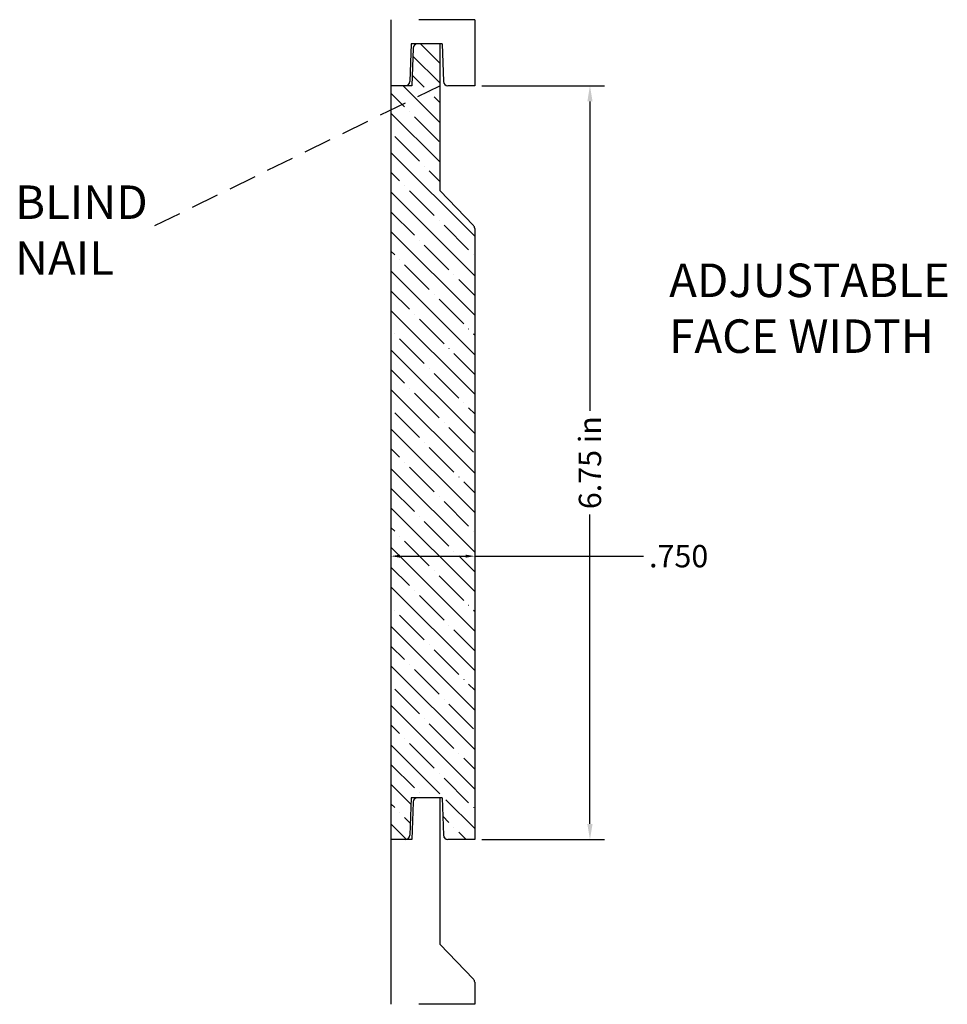
# Model space of a CAD drawing. Units: inches. Extents: x -47.3 to 10.6, y -1.4 to 19.3.
# Drawn here: x -26.1 to -17.8, y 3.9 to 12.7 of the extents above; entities that cross this region are included whole.
import ezdxf

# ---------------------------------------------------------------- set-up
doc = ezdxf.new("R2010")
doc.units = ezdxf.units.IN
doc.header["$MEASUREMENT"] = 0
doc.linetypes.add('DASHED', pattern=[0.75, 0.5, -0.25])
doc.linetypes.add('HIDDEN', pattern=[0.375, 0.25, -0.125])
doc.layers.get('0').update_dxf_attribs({"lineweight": 0})
doc.layers.add('Dimensions', color=7, linetype='Continuous', lineweight=0)
doc.styles.get("Standard").update_dxf_attribs({"font": 'Arial.ttf'})
doc.dimstyles.get("Standard").update_dxf_attribs({"dimtxt": 0.166667, "dimasz": 0.14, "dimexe": 0.13, "dimexo": 0.0625, "dimgap": 0.06, "dimtad": 0, "dimzin": 0, "dimdsep": 46, "dimtxsty": 'Standard', "dimcen": 0, "dimazin": 0, "dimtfac": 1, "dimtofl": 0, "dimtmove": 0, "dimatfit": 3, "dimfxl": 1, "dimtolj": 1, "dimtzin": 0, "dimarcsym": 0})

# ---------------------------------------------------------------- blocks, each defined once
blk = doc.blocks.new('*D35')
at = {"layer": 'Defpoints', "color": 0, "linetype": 'Continuous', "transparency": 16777216}
for p in [(-22.7791, 9.0726), (-22.0291, 9.0726), (-22.0291, 7.9383)]:
    blk.add_point(p, dxfattribs=at)
at = {"layer": 'Dimensions', "color": 7, "linetype": 'ByBlock', "lineweight": -2, "transparency": 16777216}
for p, q in [((-22.7791, 9.0101), (-22.7791, 7.8758)), ((-22.0291, 9.0101), (-22.0291, 7.8758)), ((-22.6991, 7.9383), (-22.1091, 7.9383)), ((-22.0291, 7.9383), (-20.5167, 7.9383))]:
    blk.add_line(p, q, dxfattribs=at)
at = {"layer": 'Dimensions', "color": 7, "linetype": 'Continuous', "transparency": 16777216}
for points in [[(-22.6991, 7.9516), (-22.6991, 7.925), (-22.7791, 7.9383)], [(-22.1091, 7.9516), (-22.1091, 7.925), (-22.0291, 7.9383)]]:
    blk.add_solid(points, dxfattribs=at)
at = {"layer": 'Dimensions', "color": 7, "linetype": 'Continuous', "lineweight": 30, "transparency": 16777216, "insert": (-20.2017, 7.9383), "char_height": 0.2, "attachment_point": 5}
blk.add_mtext('\\A1;.750', dxfattribs=at)
blk = doc.blocks.new('*D71')
at = {"color": 0, "linetype": 'ByBlock', "lineweight": -2, "transparency": 16777216}
for p, q in [((-21.9666, 12.1504), (-20.8665, 12.1504)), ((-20.9965, 12.0104), (-20.9965, 9.24)), ((-20.9965, 5.5404), (-20.9965, 8.3109)), ((-21.9666, 5.4004), (-20.8665, 5.4004))]:
    blk.add_line(p, q, dxfattribs=at)
at = {"color": 0, "transparency": 16777216}
for points in [[(-21.0198, 12.0104), (-20.9732, 12.0104), (-20.9965, 12.1504)], [(-21.0198, 5.5404), (-20.9732, 5.5404), (-20.9965, 5.4004)]]:
    blk.add_solid(points, dxfattribs=at)
at = {"layer": 'Defpoints', "color": 0, "transparency": 16777216}
for p in [(-22.0291, 12.1504), (-22.0291, 5.4004), (-20.9965, 5.4004)]:
    blk.add_point(p, dxfattribs=at)
at = {"color": 0, "lineweight": 30, "transparency": 16777216, "insert": (-20.9965, 8.7754), "char_height": 0.2, "attachment_point": 5, "rotation": 90}
blk.add_mtext('\\A1;6.75 in', dxfattribs=at)

msp = doc.modelspace()

# ---------------------------------------------------------------- hatches: boundary and pattern name
at = {"linetype": 'Continuous', "lineweight": 30}
h = msp.add_hatch(dxfattribs=at)
h.set_pattern_fill('ANSI35', angle=-90, style=0)
h.set_pattern_definition([(315, (-28.0053, -32.365), (0.1767767, 0.1767767), []), (315, (-28.0053, -32.54177), (0.1767767, 0.1767767), [0.3125, -0.0625, 0.0004375, -0.0620625])])
h.paths.add_polyline_path([(-22.5799, 12.4868), (-22.5902, 12.1904), (-22.5882, 12.1903), (-22.5861, 12.1901), (-22.5841, 12.1897), (-22.582, 12.1893), (-22.58, 12.1887), (-22.578, 12.1881), (-22.5761, 12.1873), (-22.5742, 12.1865), (-22.5724, 12.1855), (-22.5706, 12.1844), (-22.5688, 12.1833), (-22.5672, 12.1821), (-22.5656, 12.1808), (-22.564, 12.1794), (-22.5625, 12.1779), (-22.5612, 12.1763), (-22.5599, 12.1747), (-22.5586, 12.173), (-22.5575, 12.1713), (-22.5565, 12.1695), (-22.5555, 12.1676), (-22.5547, 12.1657), (-22.5539, 12.1638), (-22.5533, 12.1618), (-22.5528, 12.1598), (-22.5523, 12.1578), (-22.552, 12.1557), (-22.5518, 12.1537), (-22.5517, 12.1516), (-22.5517, 12.1495), (-22.5518, 12.1474), (-22.552, 12.1454), (-22.5523, 12.1433), (-22.5527, 12.1413), (-22.5532, 12.1393), (-22.5539, 12.1373), (-22.5546, 12.1353), (-22.5554, 12.1334), (-22.5564, 12.1316), (-22.5574, 12.1298), (-22.5585, 12.128), (-22.5597, 12.1263), (-22.561, 12.1247), (-22.5624, 12.1232), (-22.5639, 12.1217), (-22.5654, 12.1203), (-22.567, 12.1189), (-22.5687, 12.1177), (-22.5704, 12.1166), (-22.5722, 12.1155), (-22.574, 12.1145), (-22.5759, 12.1137), (-22.5778, 12.1129), (-22.5798, 12.1122), (-22.5818, 12.1117), (-22.5838, 12.1112), (-22.5859, 12.1109), (-22.588, 12.1106), (-22.59, 12.1105), (-22.5921, 12.1104), (-22.5942, 12.1105), (-22.5963, 12.1107), (-22.5983, 12.111), (-22.6004, 12.1114), (-22.6024, 12.1119), (-22.6044, 12.1125), (-22.6063, 12.1132), (-22.6082, 12.114), (-22.6101, 12.115), (-22.6119, 12.116), (-22.6137, 12.1171), (-22.6154, 12.1182), (-22.617, 12.1195), (-22.6186, 12.1209), (-22.6201, 12.1223), (-22.6215, 12.1238), (-22.6229, 12.1254), (-22.6241, 12.1271), (-22.6253, 12.1288), (-22.6264, 12.1306), (-22.6273, 12.1324), (-22.6282, 12.1343), (-22.629, 12.1362), (-22.6297, 12.1382), (-22.6303, 12.1402), (-22.6308, 12.1422), (-22.6312, 12.1442), (-22.6314, 12.1463), (-22.6316, 12.1484), (-22.6316, 12.1504), (-22.7791, 12.1504), (-22.7791, 5.4004), (-22.6503, 5.4004), (-22.6482, 5.4005), (-22.6462, 5.4007), (-22.6442, 5.4009), (-22.6421, 5.4013), (-22.6402, 5.4017), (-22.6382, 5.4023), (-22.6363, 5.403), (-22.6344, 5.4038), (-22.6325, 5.4046), (-22.6307, 5.4056), (-22.6289, 5.4066), (-22.6272, 5.4078), (-22.6256, 5.409), (-22.624, 5.4103), (-22.6225, 5.4117), (-22.6211, 5.4131), (-22.6197, 5.4147), (-22.6184, 5.4163), (-22.6172, 5.4179), (-22.6161, 5.4196), (-22.6151, 5.4214), (-22.6142, 5.4232), (-22.6133, 5.4251), (-22.6126, 5.427), (-22.612, 5.429), (-22.6114, 5.4309), (-22.611, 5.4329), (-22.6107, 5.435), (-22.6104, 5.437), (-22.6103, 5.439), (-22.6, 5.7355), (-22.602, 5.7356), (-22.6041, 5.7358), (-22.6061, 5.7362), (-22.6082, 5.7366), (-22.6102, 5.7372), (-22.6122, 5.7378), (-22.6141, 5.7386), (-22.616, 5.7394), (-22.6178, 5.7404), (-22.6196, 5.7414), (-22.6214, 5.7426), (-22.623, 5.7438), (-22.6246, 5.7451), (-22.6262, 5.7465), (-22.6277, 5.748), (-22.629, 5.7495), (-22.6303, 5.7512), (-22.6316, 5.7528), (-22.6327, 5.7546), (-22.6337, 5.7564), (-22.6347, 5.7582), (-22.6355, 5.7601), (-22.6363, 5.7621), (-22.6369, 5.7641), (-22.6374, 5.7661), (-22.6379, 5.7681), (-22.6382, 5.7702), (-22.6384, 5.7722), (-22.6385, 5.7743), (-22.6385, 5.7764), (-22.6384, 5.7785), (-22.6382, 5.7805), (-22.6379, 5.7826), (-22.6375, 5.7846), (-22.637, 5.7866), (-22.6363, 5.7886), (-22.6356, 5.7905), (-22.6348, 5.7924), (-22.6338, 5.7943), (-22.6328, 5.7961), (-22.6317, 5.7979), (-22.6305, 5.7996), (-22.6292, 5.8012), (-22.6278, 5.8027), (-22.6263, 5.8042), (-22.6248, 5.8056), (-22.6232, 5.8069), (-22.6215, 5.8082), (-22.6198, 5.8093), (-22.618, 5.8104), (-22.6162, 5.8114), (-22.6143, 5.8122), (-22.6124, 5.813), (-22.6104, 5.8137), (-22.6084, 5.8142), (-22.6064, 5.8147), (-22.6043, 5.815), (-22.6022, 5.8153), (-22.6002, 5.8154), (-22.5981, 5.8154), (-22.596, 5.8154), (-22.5939, 5.8152), (-22.5919, 5.8149), (-22.5898, 5.8145), (-22.5878, 5.814), (-22.5858, 5.8134), (-22.5839, 5.8127), (-22.582, 5.8118), (-22.5801, 5.8109), (-22.5783, 5.8099), (-22.5765, 5.8088), (-22.5748, 5.8076), (-22.5732, 5.8064), (-22.5716, 5.805), (-22.5701, 5.8036), (-22.5687, 5.802), (-22.5673, 5.8005), (-22.5661, 5.7988), (-22.5649, 5.7971), (-22.5638, 5.7953), (-22.5629, 5.7935), (-22.562, 5.7916), (-22.5612, 5.7897), (-22.5605, 5.7877), (-22.5599, 5.7857), (-22.5594, 5.7837), (-22.559, 5.7817), (-22.5588, 5.7796), (-22.5586, 5.7775), (-22.5586, 5.7754), (-22.3616, 5.7754), (-22.3616, 5.7775), (-22.3614, 5.7796), (-22.3612, 5.7817), (-22.3608, 5.7837), (-22.3603, 5.7857), (-22.3597, 5.7877), (-22.359, 5.7897), (-22.3582, 5.7916), (-22.3573, 5.7935), (-22.3564, 5.7953), (-22.3553, 5.7971), (-22.3541, 5.7988), (-22.3529, 5.8005), (-22.3515, 5.802), (-22.3501, 5.8036), (-22.3486, 5.805), (-22.347, 5.8064), (-22.3454, 5.8076), (-22.3437, 5.8088), (-22.3419, 5.8099), (-22.3401, 5.8109), (-22.3382, 5.8118), (-22.3363, 5.8127), (-22.3344, 5.8134), (-22.3324, 5.814), (-22.3304, 5.8145), (-22.3283, 5.8149), (-22.3263, 5.8152), (-22.3242, 5.8154), (-22.3221, 5.8154), (-22.32, 5.8154), (-22.318, 5.8153), (-22.3159, 5.815), (-22.3138, 5.8147), (-22.3118, 5.8142), (-22.3098, 5.8137), (-22.3078, 5.813), (-22.3059, 5.8122), (-22.304, 5.8114), (-22.3022, 5.8104), (-22.3004, 5.8093), (-22.2987, 5.8082), (-22.297, 5.8069), (-22.2954, 5.8056), (-22.2939, 5.8042), (-22.2924, 5.8027), (-22.291, 5.8012), (-22.2897, 5.7996), (-22.2885, 5.7979), (-22.2874, 5.7961), (-22.2864, 5.7943), (-22.2854, 5.7924), (-22.2846, 5.7905), (-22.2839, 5.7886), (-22.2832, 5.7866), (-22.2827, 5.7846), (-22.2823, 5.7826), (-22.282, 5.7805), (-22.2818, 5.7785), (-22.2817, 5.7764), (-22.2817, 5.7743), (-22.2818, 5.7722), (-22.282, 5.7702), (-22.2823, 5.7681), (-22.2828, 5.7661), (-22.2833, 5.7641), (-22.2839, 5.7621), (-22.2847, 5.7601), (-22.2855, 5.7582), (-22.2865, 5.7564), (-22.2875, 5.7546), (-22.2886, 5.7528), (-22.2899, 5.7512), (-22.2912, 5.7495), (-22.2925, 5.748), (-22.294, 5.7465), (-22.2956, 5.7451), (-22.2972, 5.7438), (-22.2988, 5.7426), (-22.3006, 5.7414), (-22.3024, 5.7404), (-22.3042, 5.7394), (-22.3061, 5.7386), (-22.308, 5.7378), (-22.31, 5.7372), (-22.312, 5.7366), (-22.3141, 5.7362), (-22.3161, 5.7358), (-22.3182, 5.7356), (-22.3202, 5.7355), (-22.3099, 5.439), (-22.3098, 5.437), (-22.3095, 5.435), (-22.3092, 5.4329), (-22.3088, 5.4309), (-22.3082, 5.429), (-22.3076, 5.427), (-22.3069, 5.4251), (-22.306, 5.4232), (-22.3051, 5.4214), (-22.3041, 5.4196), (-22.303, 5.4179), (-22.3018, 5.4163), (-22.3005, 5.4147), (-22.2991, 5.4131), (-22.2977, 5.4117), (-22.2962, 5.4103), (-22.2946, 5.409), (-22.293, 5.4078), (-22.2913, 5.4066), (-22.2895, 5.4056), (-22.2877, 5.4046), (-22.2858, 5.4038), (-22.2839, 5.403), (-22.282, 5.4023), (-22.28, 5.4017), (-22.2781, 5.4013), (-22.276, 5.4009), (-22.274, 5.4007), (-22.272, 5.4005), (-22.2699, 5.4004), (-22.0291, 5.4004), (-22.0291, 10.8723), (-22.0292, 10.8744), (-22.0293, 10.8764), (-22.0296, 10.8784), (-22.03, 10.8804), (-22.0304, 10.8824), (-22.031, 10.8844), (-22.0317, 10.8863), (-22.0324, 10.8882), (-22.0333, 10.8901), (-22.0342, 10.8919), (-22.0353, 10.8936), (-22.0364, 10.8953), (-22.0376, 10.897), (-22.0389, 10.8986), (-22.0403, 10.9001), (-22.3139, 11.1846), (-22.3155, 11.1832), (-22.3171, 11.1819), (-22.3187, 11.1806), (-22.3205, 11.1795), (-22.3223, 11.1784), (-22.3241, 11.1775), (-22.326, 11.1766), (-22.328, 11.1759), (-22.3299, 11.1752), (-22.3319, 11.1746), (-22.334, 11.1742), (-22.336, 11.1738), (-22.3381, 11.1736), (-22.3402, 11.1735), (-22.3423, 11.1735), (-22.3444, 11.1735), (-22.3464, 11.1737), (-22.3485, 11.174), (-22.3505, 11.1744), (-22.3525, 11.175), (-22.3545, 11.1756), (-22.3565, 11.1763), (-22.3584, 11.1771), (-22.3603, 11.1781), (-22.3621, 11.1791), (-22.3639, 11.1802), (-22.3656, 11.1814), (-22.3672, 11.1827), (-22.3688, 11.184), (-22.3703, 11.1855), (-22.3717, 11.187), (-22.373, 11.1886), (-22.3743, 11.1903), (-22.3754, 11.192), (-22.3765, 11.1938), (-22.3775, 11.1956), (-22.3783, 11.1975), (-22.3791, 11.1995), (-22.3798, 11.2014), (-22.3804, 11.2034), (-22.3808, 11.2055), (-22.3812, 11.2075), (-22.3815, 11.2096), (-22.3816, 11.2117), (-22.3816, 11.2138), (-22.3816, 11.2158), (-22.3814, 11.2179), (-22.3811, 11.22), (-22.3807, 11.222), (-22.3802, 11.2241), (-22.3796, 11.226), (-22.3789, 11.228), (-22.3781, 11.2299), (-22.3772, 11.2318), (-22.3762, 11.2336), (-22.3751, 11.2354), (-22.3739, 11.2371), (-22.3726, 11.2388), (-22.3713, 11.2403), (-22.3698, 11.2418), (-22.3683, 11.2433), (-22.3667, 11.2446), (-22.3651, 11.2459), (-22.3633, 11.2471), (-22.3616, 11.2481), (-22.3597, 11.2491), (-22.3578, 11.25), (-22.3559, 11.2508), (-22.3539, 11.2515), (-22.3519, 11.2521), (-22.3499, 11.2526), (-22.3479, 11.253), (-22.3458, 11.2532), (-22.3437, 11.2534), (-22.3416, 11.2534), (-22.3416, 12.5254), (-22.5399, 12.5254), (-22.542, 12.5254), (-22.544, 12.5252), (-22.546, 12.525), (-22.5481, 12.5246), (-22.55, 12.5241), (-22.552, 12.5236), (-22.5539, 12.5229), (-22.5558, 12.5221), (-22.5577, 12.5213), (-22.5595, 12.5203), (-22.5613, 12.5193), (-22.563, 12.5181), (-22.5646, 12.5169), (-22.5662, 12.5156), (-22.5677, 12.5142), (-22.5691, 12.5128), (-22.5705, 12.5112), (-22.5718, 12.5096), (-22.573, 12.508), (-22.5741, 12.5062), (-22.5751, 12.5045), (-22.576, 12.5026), (-22.5769, 12.5008), (-22.5776, 12.4989), (-22.5782, 12.4969), (-22.5788, 12.4949), (-22.5792, 12.4929), (-22.5795, 12.4909), (-22.5798, 12.4889)])

# ---------------------------------------------------------------- linework, layer by layer
at = {"color": 7, "linetype": 'Continuous', "lineweight": 30}
for p, q in [((-22.7791, 12.7422), (-22.7791, 12.1504)), ((-22.0291, 12.7422), (-22.0291, 12.1504)), ((-22.5986, 12.5254), (-22.6103, 12.189)), ((-22.3216, 12.5254), (-22.5986, 12.5254)), ((-22.3416, 12.5254), (-22.5399, 12.5254)), ((-22.3416, 12.5254), (-22.3416, 11.2134)), ((-22.3216, 12.5254), (-22.3099, 12.189)), ((-22.5799, 12.4868), (-22.5916, 12.1504)), ((-22.7791, 12.1504), (-22.7791, 5.4004)), ((-22.5916, 12.1504), (-22.7791, 12.1504)), ((-22.6503, 12.1504), (-22.7791, 12.1504)), ((-22.0291, 12.1504), (-22.2699, 12.1504)), ((-22.3416, 11.2134), (-22.0403, 10.9001)), ((-22.0291, 10.8723), (-22.0291, 5.4004)), ((-22.5986, 5.7754), (-22.6103, 5.439)), ((-22.3216, 5.7754), (-22.5986, 5.7754)), ((-22.5799, 5.7368), (-22.5916, 5.4004)), ((-22.3416, 5.7754), (-22.5399, 5.7754)), ((-22.3416, 5.7754), (-22.3416, 4.4634)), ((-22.3216, 5.7754), (-22.3099, 5.439)), ((-22.6503, 5.4004), (-22.7791, 5.4004)), ((-22.7791, 5.4004), (-22.7791, 3.9253)), ((-22.5916, 5.4004), (-22.7791, 5.4004)), ((-22.0291, 5.4004), (-22.2699, 5.4004)), ((-22.3416, 4.4634), (-22.0403, 4.1501)), ((-22.0291, 4.1223), (-22.0291, 3.9253))]:
    msp.add_line(p, q, dxfattribs=at)
at = {"color": 30, "linetype": 'DASHED', "lineweight": 30}
for p, q in [((-22.0291, 12.7422), (-22.7791, 12.7422)), ((-22.0291, 3.9253), (-22.7791, 3.9253))]:
    msp.add_line(p, q, dxfattribs=at)
at = {"color": 5, "linetype": 'HIDDEN', "lineweight": 30}
msp.add_line((-24.8944, 10.8978), (-22.3416, 12.1504), dxfattribs=at)
at = {"color": 7, "linetype": 'Continuous', "lineweight": 30}
for centre, start, end in [((-22.5399, 12.4854), 90, 178), ((-22.6503, 12.1904), 270, 358), ((-22.2699, 12.1904), 182, 270), ((-22.0691, 10.8723), 0, 43.8767), ((-22.5399, 5.7354), 90, 178), ((-22.6503, 5.4404), 270, 358), ((-22.2699, 5.4404), 182, 270), ((-22.0691, 4.1223), 0, 43.8767)]:
    msp.add_arc(centre, 0.04, start, end, dxfattribs=at)

# ---------------------------------------------------------------- texts
at = {"color": 5, "lineweight": 30, "insert": (-26.1471, 11.2579), "char_height": 0.3, "attachment_point": 1}
msp.add_mtext_dynamic_manual_height_columns('BLIND\\PNAIL', width=1.986565, gutter_width=0.8333, heights=[0], dxfattribs=at)
at = {"color": 30, "lineweight": 30, "insert": (-20.2868, 10.5585), "char_height": 0.3, "attachment_point": 1}
msp.add_mtext_dynamic_manual_height_columns('ADJUSTABLE\\PFACE WIDTH', width=2.58658, gutter_width=0.8333, heights=[0], dxfattribs=at)

# ---------------------------------------------------------------- dimensions: what is measured, and where the dimension line sits
at = {"color": 30, "lineweight": 30}
dim = msp.add_linear_dim(base=(-20.9965, 5.4004), p1=(-22.0291, 12.1504), p2=(-22.0291, 5.4004), angle=90, dimstyle='Standard', override={"dimtxt": 0.2, "dimpost": ' in', "dimtfillclr": 7}, dxfattribs=at)
dim.commit()
dim.dimension.update_dxf_attribs({"geometry": '*D71', "text_midpoint": (-20.9965, 8.7754)})
at = {"layer": 'Dimensions', "color": 30, "linetype": 'Continuous', "lineweight": 30}
dim = msp.add_linear_dim(base=(-22.0291, 7.9383), p1=(-22.7791, 9.0726), p2=(-22.0291, 9.0726), angle=0, dimstyle='Standard', override={"dimtxt": 0.2, "dimasz": 0.08, "dimexe": 0.0625, "dimgap": 0.0625, "dimdec": 3, "dimrnd": 0.0001, "dimzin": 7, "dimdsep": 0, "dimpost": '', "dimclrd": 7, "dimclre": 7, "dimclrt": 7, "dimtdec": 3, "dimtfillclr": 18, "dimfrac": 2}, dxfattribs=at)
dim.commit()
dim.dimension.update_dxf_attribs({"geometry": '*D35', "text_midpoint": (-20.2017, 7.9383), "dimtype": 161})

doc.saveas('drawing.dxf')
